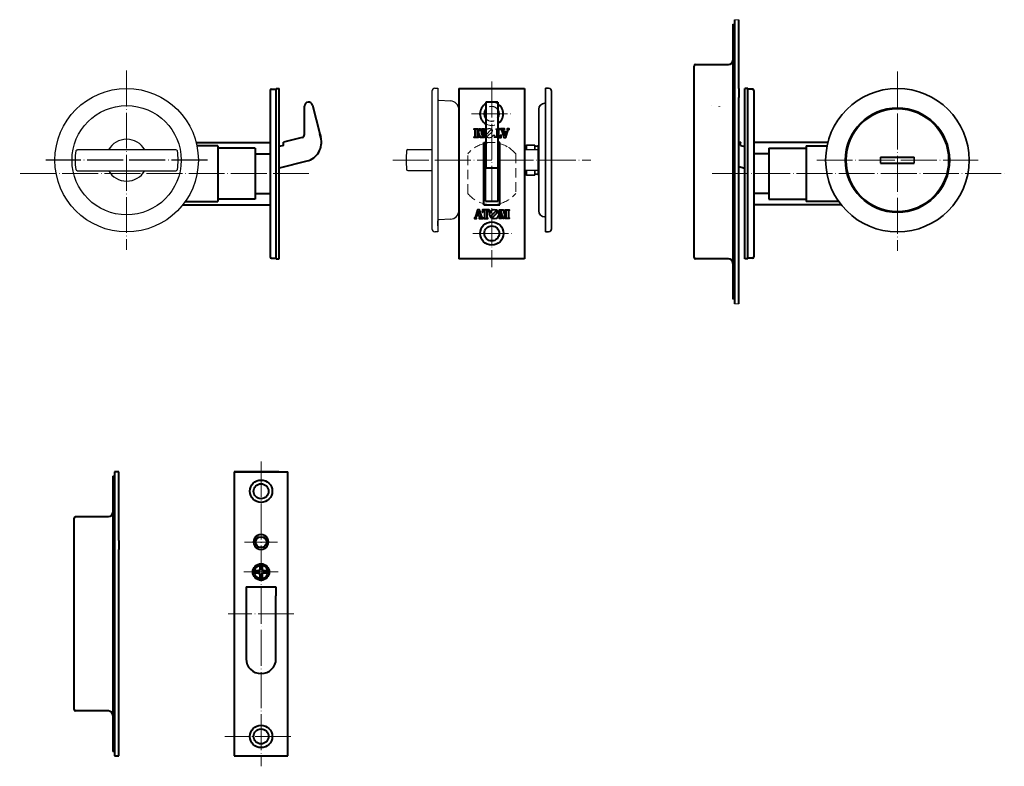
# Model space of a CAD drawing. Units: millimetres. Extents: x 632 to 961, y -99 to 151.
import ezdxf

# ---------------------------------------------------------------- set-up
doc = ezdxf.new("R2010")
doc.units = ezdxf.units.MM
for name, pattern in [('DOT_CENTER', [14, 12, -1, 0, -1]), ('HIDDEN2', [4.7625, 3.175, -1.5875]), ('JIS_09_15', [18.9, 15, -0.9, 0.6, -0.9, 0.6, -0.9])]:
    doc.linetypes.add(name, pattern=pattern)
for name, color, linetype in [('# R6', 7, 'Continuous'), ('# サムターン', 30, 'Continuous'), ('# シリンダー', 211, 'Continuous'), ('# ストライク', 6, 'Continuous'), ('# 錠', 5, 'Continuous')]:
    doc.layers.add(name, color=color, linetype=linetype)
doc.layers.add('# 表示', color=130, linetype='Continuous', lineweight=35)
doc.layers.add('phantom', color=6, linetype='JIS_09_15', lineweight=18)

msp = doc.modelspace()

# ---------------------------------------------------------------- linework, layer by layer
at = {"layer": '# R6', "linetype": 'Continuous', "lineweight": 40}
for p, q in [((784.94, 127.68), (794.94, 127.68)), ((794.94, 70.68), (784.94, 70.68))]:
    msp.add_line(p, q, dxfattribs=at)
at = {"layer": '# R6', "color": 7, "linetype": 'Continuous', "lineweight": 40}
msp.add_line((800.94, 121.68), (800.94, 76.68), dxfattribs=at)
at = {"layer": '# サムターン', "linetype": 'Continuous'}
for p, q in [((769.94, 126.73), (769.94, 80.73)), ((770.94, 127.73), (771.94, 127.73)), ((771.94, 127.73), (771.94, 79.73)), ((772.22, 123.72), (776.1, 123.51)), ((778.94, 120.52), (778.94, 86.95)), ((684.27, 107.18), (651.31, 107.18)), ((761.89, 107.23), (769.94, 107.23)), ((651.31, 100.18), (684.27, 100.18)), ((761.89, 100.23), (769.94, 100.23)), ((769.94, 84.14), (769.94, 80.73)), ((771.94, 81.73), (771.94, 83.45)), ((771.94, 81.73), (771.94, 83.45)), ((771.94, 82.73), (771.94, 81.23)), ((771.94, 82.56), (771.94, 81.23)), ((771.94, 82.56), (771.94, 79.73)), ((776.1, 83.95), (772.22, 83.75)), ((770.94, 79.73), (771.04, 79.73)), ((771.44, 79.73), (771.04, 79.73)), ((771.56, 79.73), (771.44, 79.73)), ((771.94, 79.73), (771.44, 79.73)), ((771.94, 79.73), (771.56, 79.73)), ((771.94, 81.73), (771.94, 81.56))]:
    msp.add_line(p, q, dxfattribs=at)
at = {"layer": '# サムターン'}
for p in [(651.28, 107.18), (653.28, 107.18)]:
    msp.add_line(p, (651.32, 107.18), dxfattribs=at)
at = {"layer": '# サムターン', "color": 2, "linetype": 'DOT_CENTER', "lineweight": 15}
msp.add_line((756.84, 103.73), (789.94, 103.73), dxfattribs=at)
at = {"layer": '# サムターン', "linetype": 'Continuous'}
for radius in [24, 18.27]:
    msp.add_circle((667.79, 103.68), radius, dxfattribs=at)
for centre, radius, start, end in [((770.94, 126.73), 1, 90, 180), ((772.24, 124.02), 0.3, 180, 267), ((775.94, 120.52), 3, 359.9605, 87), ((667.79, 103.68), 7, 30, 150), ((667.79, 103.68), 17.25, 169.6824, 190.3176), ((651.31, 106.68), 0.5, 90, 169.6824), ((684.27, 106.68), 0.5, 10.3176, 90), ((667.79, 103.68), 17.25, 349.6824, 10.3176), ((841.34, 103.73), 80, 177.8374, 182.1626), ((761.89, 106.73), 0.5, 90, 177.8374), ((651.31, 100.68), 0.5, 190.3176, 270), ((667.79, 103.68), 7, 210, 330), ((684.27, 100.68), 0.5, 270, 349.6824), ((761.89, 100.73), 0.5, 182.1626, 270.4104), ((775.94, 86.94), 3, 273, 0.0395), ((772.24, 83.45), 0.3, 93, 180), ((770.94, 80.73), 1, 180, 270)]:
    msp.add_arc(centre, radius, start, end, dxfattribs=at)
at = {"layer": '# シリンダー', "color": 2, "linetype": 'DOT_CENTER', "lineweight": 15}
msp.add_line((791.94, 103.73), (823.04, 103.73), dxfattribs=at)
at = {"layer": '# ストライク', "linetype": 'Continuous', "lineweight": 40}
for p, q in [((870.64, 149.18), (870.64, 137.18)), ((871.14, 150.68), (871.14, 55.68)), ((872.64, 127.68), (872.64, 150.68)), ((857.64, 71.18), (857.64, 135.18)), ((858.14, 135.68), (869.14, 135.68)), ((870.64, 137.18), (870.64, 57.18)), ((872.64, 127.68), (872.64, 124.68)), ((872.64, 114.43), (872.64, 124.68)), ((872.64, 72.18), (872.64, 115.18)), ((872.64, 112.18), (872.64, 114.43)), ((869.14, 70.68), (858.14, 70.68)), ((872.64, 55.68), (872.64, 72.18)), ((663.2, -2.05), (663.7, -2.05)), ((663.2, -2.05), (663.2, -82.05)), ((665.2, -0.55), (663.7, -0.55)), ((663.7, -0.55), (663.7, -95.55)), ((665.2, -23.55), (665.2, -0.55)), ((703.76, -0.55), (721.76, -0.55)), ((718.76, -0.55), (703.76, -0.55)), ((703.76, -0.55), (703.76, -95.55)), ((721.76, -95.55), (721.76, -0.55)), ((650.2, -80.05), (650.2, -16.05)), ((650.7, -15.55), (661.7, -15.55)), ((665.2, -23.55), (665.2, -26.55)), ((665.2, -36.8), (665.2, -26.55)), ((712.36, -32.09), (712.36, -33.15)), ((713.16, -32.09), (713.16, -33.15)), ((665.2, -79.05), (665.2, -36.05)), ((711.86, -33.65), (710.8, -33.65)), ((711.86, -34.45), (710.8, -34.45)), ((712.36, -34.95), (712.36, -36.01)), ((713.16, -34.95), (713.16, -36.01)), ((714.72, -33.65), (713.66, -33.65)), ((714.72, -34.45), (713.66, -34.45)), ((707.76, -39.05), (717.76, -39.05)), ((707.76, -39.05), (707.76, -42.05)), ((708.76, -39.05), (716.76, -39.05)), ((717.76, -39.05), (717.76, -42.05)), ((707.76, -42.05), (707.76, -63.05)), ((717.76, -63.05), (717.76, -42.05)), ((665.2, -95.55), (665.2, -79.05)), ((661.7, -80.55), (650.7, -80.55)), ((663.2, -82.05), (663.2, -94.05)), ((663.7, -94.05), (663.2, -94.05)), ((663.7, -95.55), (665.2, -95.55)), ((703.76, -95.55), (721.76, -95.55)), ((705.26, -95.55), (720.26, -95.55))]:
    msp.add_line(p, q, dxfattribs=at)
at = {"layer": '# ストライク', "color": 2, "linetype": 'DOT_CENTER', "lineweight": 15}
for p, q in [((712.76, 2.95), (712.76, -99.05)), ((718.26, -24.05), (707.26, -24.05)), ((707.01, -34.05), (718.51, -34.05)), ((723.76, -48.05), (701.76, -48.05)), ((722.76, -89.05), (700.62, -89.05))]:
    msp.add_line(p, q, dxfattribs=at)
at = {"layer": '# ストライク', "linetype": 'Continuous', "lineweight": 40}
for centre, radius in [((712.76, -7.05), 3.75), ((712.76, -7.05), 2.5), ((712.76, -24.05), 1.8), ((712.76, -34.05), 2.75), ((712.76, -34.05), 2.25), ((712.76, -89.05), 3.75), ((712.76, -89.05), 2.5)]:
    msp.add_circle(centre, radius, dxfattribs=at)
for centre, radius, start, end in [((858.14, 135.18), 0.5, 90, 180), ((869.14, 137.18), 1.5, 270, 0), ((858.14, 71.18), 0.5, 180, 270), ((869.14, 69.18), 1.5, 0, 90), ((650.7, -16.05), 0.5, 90, 180), ((661.7, -14.05), 1.5, 270, 0), ((712.76, -24.05), 2.5, 147.1401, 212.8599), ((712.76, -24.05), 2.5, 32.8599, 147.1401), ((712.76, -24.05), 2.5, 327.1401, 32.8599), ((712.76, -24.05), 2.5, 212.8599, 327.1401), ((712.76, -34.05), 2, 78.463, 101.537), ((712.76, -34.05), 2, 168.463, 191.537), ((711.86, -33.15), 0.5, 270, 0), ((711.86, -34.95), 0.5, 0, 90), ((712.76, -34.05), 2, 258.463, 281.537), ((713.66, -33.15), 0.5, 180, 270), ((713.66, -34.95), 0.5, 90, 180), ((712.76, -34.05), 2, 348.463, 11.537), ((712.76, -63.05), 5, 180, 0), ((650.7, -80.05), 0.5, 180, 270), ((661.7, -82.05), 1.5, 0, 90)]:
    msp.add_arc(centre, radius, start, end, dxfattribs=at)
at = {"layer": '# ストライク', "color": 3, "linetype": 'HIDDEN2'}
for centre, start, end in [((712.76, -7.05), 180, 0), ((712.76, -89.05), 0, 180)]:
    msp.add_arc(centre, 2.5, start, end, dxfattribs=at)
at = {"layer": '# 表示', "linetype": 'Continuous'}
for p, q in [((807.94, 127.73), (807.94, 79.73)), ((808.94, 127.73), (807.94, 127.73)), ((809.94, 80.73), (809.94, 126.73)), ((805.64, 86.73), (805.64, 120.73)), ((800.94, 108.64), (801.52, 108.73)), ((801.52, 108.73), (801.52, 107.16)), ((801.52, 108.73), (804.32, 108.73)), ((804.32, 108.43), (804.32, 108.73)), ((805.42, 108.73), (805.42, 108.43)), ((805.52, 108.73), (805.42, 108.73)), ((805.52, 108.73), (805.62, 108.73)), ((800.94, 107.15), (805.34, 107.23)), ((805.42, 108.43), (804.32, 108.43)), ((804.32, 108.38), (804.32, 108.43)), ((804.32, 107.21), (804.32, 108.38)), ((805.42, 108.43), (805.42, 103.73)), ((805.42, 99.03), (805.42, 103.73)), ((800.94, 100.31), (805.34, 100.24)), ((800.94, 98.83), (801.52, 98.73)), ((801.52, 100.3), (801.52, 98.73)), ((804.32, 99.08), (804.32, 100.26)), ((804.32, 99.03), (804.32, 99.08)), ((805.42, 99.03), (804.32, 99.03)), ((804.32, 98.73), (804.32, 99.03)), ((805.42, 98.9), (805.42, 99.03)), ((805.42, 98.73), (805.42, 98.9)), ((801.52, 98.73), (802.42, 98.73)), ((804.32, 98.73), (801.92, 98.73)), ((805.62, 98.73), (805.42, 98.73)), ((807.94, 79.73), (808.94, 79.73))]:
    msp.add_line(p, q, dxfattribs=at)
at = {"layer": '# 表示', "linetype": 'Continuous', "lineweight": 40}
for p, q in [((920.01, 104.68), (931.27, 104.68)), ((920.01, 102.68), (931.27, 102.68))]:
    msp.add_line(p, q, dxfattribs=at)
at = {"layer": '# 表示'}
for p, q in [((920.01, 104.68), (920.01, 102.68)), ((931.27, 104.68), (931.27, 102.68))]:
    msp.add_line(p, q, dxfattribs=at)
for radius in [24, 17.5, 17.15]:
    msp.add_circle((925.64, 103.68), radius, dxfattribs=at)
at = {"layer": '# 表示', "linetype": 'Continuous'}
for centre, radius, start, end in [((808.94, 126.73), 1, 0, 90), ((807.64, 120.73), 2, 90, 180), ((807.64, 123.03), 0.3, 270, 0), ((805.34, 107.53), 0.3, 270.7308, 359.9999), ((805.34, 99.94), 0.3, 0.0001, 89.2692), ((805.34, 99.94), 0.3, 0.0001, 89.2692), ((807.64, 86.73), 2, 180, 270), ((807.64, 84.43), 0.3, 0, 90), ((808.94, 80.73), 1, 270, 0)]:
    msp.add_arc(centre, radius, start, end, dxfattribs=at)
at = {"layer": '# 錠', "color": 2, "linetype": 'DOT_CENTER', "lineweight": 15}
for p, q in [((667.79, 133.65), (667.79, 73.71)), ((925.64, 133.35), (925.64, 73.41)), ((789.94, 129.98), (789.94, 67.93)), ((783.19, 119.18), (796.8, 119.18)), ((898.64, 103.68), (952.64, 103.68)), ((728.78, 99.18), (632.02, 99.18)), ((863.72, 99.18), (961.41, 99.18)), ((783.57, 79.18), (796.68, 79.18))]:
    msp.add_line(p, q, dxfattribs=at)
at = {"layer": '# 錠', "linetype": 'Continuous', "lineweight": 40}
for p, q in [((715.79, 126.98), (715.79, 71.38)), ((716.29, 127.48), (717.78, 127.48)), ((717.78, 70.68), (717.78, 127.68)), ((717.78, 127.68), (718.78, 127.68)), ((718.78, 70.68), (718.78, 127.68)), ((778.94, 127.68), (800.94, 127.68)), ((778.94, 127.68), (778.94, 70.68)), ((800.94, 127.68), (800.94, 70.68)), ((874.64, 70.68), (874.64, 127.68)), ((875.64, 127.68), (874.64, 127.68)), ((875.64, 70.68), (875.64, 127.68)), ((877.13, 127.48), (875.64, 127.48)), ((877.63, 126.98), (877.63, 71.38)), ((729.99, 122.12), (730, 122.1)), ((730, 122.1), (732.45, 112.53)), ((791.94, 123.13), (787.94, 123.13)), ((787.94, 123.13), (787.94, 101.02)), ((791.94, 123.13), (791.94, 101.02)), ((863.43, 122.12), (863.43, 122.1)), ((727.28, 112.64), (727.28, 121.75)), ((727.29, 121.65), (727.28, 121.75)), ((866.13, 121.65), (866.14, 121.75)), ((727.28, 112.24), (727.28, 112.64)), ((727.28, 112.38), (727.28, 112.64)), ((727.28, 112.24), (727.28, 112.38)), ((727.28, 112.24), (727.28, 112.38)), ((727.28, 112.23), (727.28, 112.24)), ((727.28, 112.23), (727.28, 112.24)), ((732.76, 111.32), (732.45, 112.53)), ((732.45, 112.53), (732.76, 111.32)), ((691.05, 109.58), (715.79, 109.58)), ((726.53, 111.27), (720.29, 109.67)), ((720.29, 109.63), (720.29, 109.67)), ((720.29, 109.67), (720.29, 109.63)), ((720.29, 108.64), (720.29, 109.63)), ((787.24, 109.58), (787.94, 109.58)), ((787.24, 88.78), (787.24, 109.58)), ((787.84, 90.02), (787.84, 109.58)), ((792.64, 109.58), (791.94, 109.58)), ((792.04, 90.02), (792.04, 109.58)), ((792.64, 88.78), (792.64, 109.58)), ((872.64, 109.8), (873.14, 109.67)), ((873.14, 109.63), (873.14, 109.67)), ((873.14, 109.67), (873.14, 109.63)), ((873.14, 108.64), (873.14, 109.63)), ((902.37, 109.58), (877.63, 109.58)), ((698.28, 108.45), (691.31, 108.45)), ((698.28, 108.46), (698.28, 89.9)), ((710.78, 107.74), (698.28, 107.74)), ((710.78, 107.74), (710.78, 90.61)), ((710.78, 105.82), (715.79, 105.82)), ((720.29, 108.64), (718.78, 108.25)), ((873.14, 108.64), (874.64, 108.25)), ((882.64, 105.82), (877.63, 105.82)), ((882.64, 107.74), (882.64, 90.61)), ((882.64, 107.74), (895.14, 107.74)), ((895.14, 108.46), (895.14, 89.9)), ((895.14, 108.45), (902.12, 108.45)), ((728.08, 103.41), (718.78, 101.02)), ((791.94, 101.02), (787.94, 101.02)), ((872.64, 101.54), (874.64, 101.02)), ((710.78, 92.54), (715.79, 92.54)), ((882.64, 92.54), (877.63, 92.54)), ((687.44, 89.9), (698.28, 89.9)), ((710.78, 90.61), (698.28, 90.61)), ((787.84, 90.02), (792.04, 90.02)), ((882.64, 90.61), (895.14, 90.61)), ((905.98, 89.9), (895.14, 89.9)), ((686.6, 88.78), (715.79, 88.78)), ((787.24, 88.78), (792.64, 88.78)), ((906.82, 88.78), (877.63, 88.78)), ((716.29, 70.88), (717.78, 70.88)), ((717.78, 70.68), (718.78, 70.68)), ((800.94, 70.68), (778.94, 70.68)), ((875.64, 70.68), (874.64, 70.68)), ((877.13, 70.88), (875.64, 70.88))]:
    msp.add_line(p, q, dxfattribs=at)
at = {"layer": '# 錠', "color": 3, "linetype": 'HIDDEN2', "lineweight": 15}
for p, q in [((787.94, 109.58), (791.94, 109.58)), ((781.93, 92.54), (781.93, 105.83)), ((797.94, 105.83), (797.94, 92.54))]:
    msp.add_line(p, q, dxfattribs=at)
at = {"layer": '# 錠', "color": 2, "linetype": 'DOT_CENTER'}
msp.add_line((694.79, 103.68), (640.79, 103.68), dxfattribs=at)
at = {"layer": '# 錠', "linetype": 'ByBlock', "lineweight": 40}
for points in [[(784.17, 113.96, -0.414214), (784.1, 114.03), (784.1, 114.22), (785.33, 114.22), (785.33, 114.03, -0.414214), (785.26, 113.96), (785.18, 113.96, 0.414214), (785.1, 113.88), (785.1, 111.57, 0.876976), (785.17, 111.56), (785.89, 114.22), (786.13, 114.22), (786.84, 111.55, 0.876976), (786.92, 111.56), (786.92, 113.92, 0.414214), (786.88, 113.96), (786.82, 113.96, -0.414214), (786.75, 114.03), (786.75, 114.22), (787.39, 114.22), (787.39, 114.03, -0.414214), (787.32, 113.96), (787.22, 113.96, 0.414214), (787.18, 113.92), (787.18, 111.57, 0.414214), (787.22, 111.53), (787.32, 111.53, -0.414214), (787.39, 111.46), (787.39, 111.27), (786.13, 111.27), (785.78, 112.55, 0.767327), (785.71, 112.55), (785.37, 111.27), (784.1, 111.27), (784.1, 111.46, -0.414214), (784.17, 111.53), (784.25, 111.53, 0.414214), (784.34, 111.61), (784.34, 113.88, 0.414214), (784.25, 113.96)], [(794.14, 113.2), (793.93, 113.88, -0.504041), (794.01, 113.98), (794.13, 113.98, 0.414214), (794.17, 114.03), (794.17, 114.19), (792.91, 114.19), (792.91, 114.03, 0.414214), (792.95, 113.98), (793.09, 113.98, -0.329751), (793.19, 113.91), (793.99, 111.3), (794.68, 111.3), (795.48, 113.91, -0.329751), (795.58, 113.98), (795.68, 113.98, 0.414214), (795.72, 114.03), (795.72, 114.19), (795.05, 114.19), (795.05, 114.03, 0.414214), (795.09, 113.98), (795.2, 113.98, -0.504041), (795.26, 113.9), (795.04, 113.19, -0.329751), (794.98, 113.14), (794.22, 113.14, -0.329751)], [(794.3, 112.93, 0.504041), (794.24, 112.85), (794.53, 111.92, 0.739961), (794.65, 111.92), (794.93, 112.85, 0.504041), (794.87, 112.93)], [(785.74, 85.16), (785.94, 84.48, -0.504041), (785.86, 84.37), (785.75, 84.37, 0.414214), (785.71, 84.33), (785.71, 84.16), (786.97, 84.16), (786.97, 84.33, 0.414214), (786.92, 84.37), (786.78, 84.37, -0.329751), (786.68, 84.45), (785.88, 87.06), (785.2, 87.06), (784.4, 84.45, -0.329751), (784.3, 84.37), (784.19, 84.37, 0.414214), (784.15, 84.33), (784.15, 84.16), (784.82, 84.16), (784.82, 84.33, 0.414214), (784.78, 84.37), (784.68, 84.37, -0.504041), (784.62, 84.46), (784.84, 85.17, -0.329751), (784.9, 85.21), (785.66, 85.21, -0.329751)], [(785.57, 85.42, 0.504041), (785.63, 85.51), (785.35, 86.44, 0.739961), (785.23, 86.44), (784.94, 85.51, 0.504041), (785, 85.42)], [(789.13, 86.42), (789.11, 87.06), (787.95, 87.06), (786.8, 87.06), (786.78, 86.42, 0.872198), (786.98, 86.38), (787.07, 86.65, -0.327464), (787.35, 86.85), (787.41, 86.85, -0.414214), (787.55, 86.71), (787.55, 84.48, -0.414214), (787.45, 84.37), (787.37, 84.37, 0.414214), (787.32, 84.33), (787.32, 84.16), (787.95, 84.16), (788.58, 84.16), (788.58, 84.33, 0.414214), (788.54, 84.37), (788.46, 84.37, -0.414214), (788.35, 84.48), (788.35, 86.71, -0.414214), (788.5, 86.85), (788.56, 86.85, -0.327464), (788.84, 86.65), (788.92, 86.38, 0.872198)], [(790.31, 84.68), (791.7, 86.07, 1), (791.23, 86.55), (789.83, 85.15, 1)], [(795.7, 84.4, -0.414214), (795.77, 84.33), (795.77, 84.14), (794.55, 84.14), (794.55, 84.33, -0.414214), (794.61, 84.4), (794.7, 84.4, 0.414214), (794.78, 84.48), (794.78, 86.79, 0.876976), (794.7, 86.8), (793.99, 84.14), (793.75, 84.14), (793.03, 86.81, 0.876976), (792.96, 86.8), (792.96, 84.44, 0.414214), (792.99, 84.4), (793.06, 84.4, -0.414214), (793.12, 84.33), (793.12, 84.14), (792.49, 84.14), (792.49, 84.33, -0.414214), (792.55, 84.4), (792.66, 84.4, 0.414214), (792.7, 84.44), (792.7, 86.79, 0.414214), (792.66, 86.83), (792.55, 86.83, -0.414214), (792.49, 86.89), (792.49, 87.09), (793.75, 87.09), (794.09, 85.81, 0.767327), (794.17, 85.81), (794.51, 87.09), (795.77, 87.09), (795.77, 86.89, -0.414214), (795.7, 86.83), (795.62, 86.83, 0.414214), (795.54, 86.75), (795.54, 84.48, 0.414214), (795.62, 84.4)]]:
    msp.add_lwpolyline(points, format="xyb", close=True, dxfattribs=at)
at = {"layer": '# 錠', "color": 3, "linetype": 'HIDDEN2', "lineweight": 15}
msp.add_lwpolyline([(789.57, 113.68), (788.17, 112.29, 1), (788.65, 111.81), (790.04, 113.21, 1)], format="xyb", close=True, dxfattribs=at)
msp.add_lwpolyline([(791.94, 114.19), (791.92, 114.19), (791.29, 114.19), (791.29, 114.03, 0.414214), (791.33, 113.98), (791.42, 113.98, -0.414214), (791.52, 113.88), (791.52, 111.65, -0.414214), (791.38, 111.51), (791.31, 111.51, -0.327464), (791.03, 111.71), (790.95, 111.98, 0.872198), (790.75, 111.94), (790.77, 111.3), (791.92, 111.3), (791.94, 111.3)], format="xyb", dxfattribs=at)
at = {"layer": '# 錠', "linetype": 'ByBlock', "lineweight": 40}
msp.add_lwpolyline([(791.94, 111.3), (793.08, 111.3), (793.1, 111.94, 0.872198), (792.89, 111.98), (792.81, 111.71, -0.327464), (792.53, 111.51), (792.47, 111.51, -0.414214), (792.32, 111.65), (792.32, 113.88, -0.414214), (792.43, 113.98), (792.51, 113.98, 0.414214), (792.55, 114.03), (792.55, 114.19), (791.94, 114.19)], format="xyb", dxfattribs=at)
at = {"layer": '# 錠', "lineweight": 40}
msp.add_circle((790.77, 85.64), 1.53, dxfattribs=at)
at = {"layer": '# 錠', "linetype": 'Continuous', "lineweight": 40}
for radius in [3.9, 2.5]:
    msp.add_circle((789.94, 79.18), radius, dxfattribs=at)
for centre, radius, start, end in [((716.29, 126.98), 0.5, 90, 180), ((877.13, 126.98), 0.5, 0, 90), ((728.66, 121.75), 1.38, 14.4, 180), ((789.89, 119.18), 3.9, 120.0748, 239.9252), ((789.89, 119.18), 3.9, 301.6353, 58.3647), ((789.89, 119.18), 2.5, 141.4223, 218.5777), ((789.89, 119.18), 2.5, 324.9086, 35.0914), ((726.28, 112.24), 1, 284.4, 0), ((726.47, 109.71), 6.5, 284.4, 14.4), ((716.29, 71.38), 0.5, 180, 270), ((877.13, 71.38), 0.5, 270, 0)]:
    msp.add_arc(centre, radius, start, end, dxfattribs=at)
at = {"layer": '# 錠', "color": 3, "linetype": 'HIDDEN2', "lineweight": 15}
for centre, radius, start, end in [((789.89, 119.18), 3.9, 58.3647, 120.0748), ((789.89, 119.18), 2.5, 35.0914, 141.4223), ((789.89, 119.18), 2.5, 218.5777, 324.9086), ((789.89, 119.18), 3.9, 239.9252, 301.6353), ((789.1, 112.72), 1.53, 220.3848, 139.6152), ((789.95, 99.15), 10.43, 105.9313, 140.1815), ((789.94, 99.18), 10.4, 59.9672, 105.8804), ((789.93, 99.15), 10.43, 39.8185, 74.0687), ((790, 99.28), 10.52, 219.8909, 253.8808), ((789.87, 99.28), 10.52, 286.1192, 320.1091), ((789.94, 99.18), 10.4, 254.1196, 285.9291)]:
    msp.add_arc(centre, radius, start, end, dxfattribs=at)
at = {"layer": '# 錠', "lineweight": 40}
msp.add_arc((789.1, 112.72), 1.53, 139.6152, 220.3848, dxfattribs=at)
at = {"layer": 'phantom'}
for p, q in [((870.64, 149.18), (871.14, 149.18)), ((871.14, 150.68), (872.64, 150.68)), ((870.64, 57.18), (871.14, 57.18)), ((871.14, 55.68), (872.64, 55.68))]:
    msp.add_line(p, q, dxfattribs=at)

doc.saveas('drawing.dxf')
